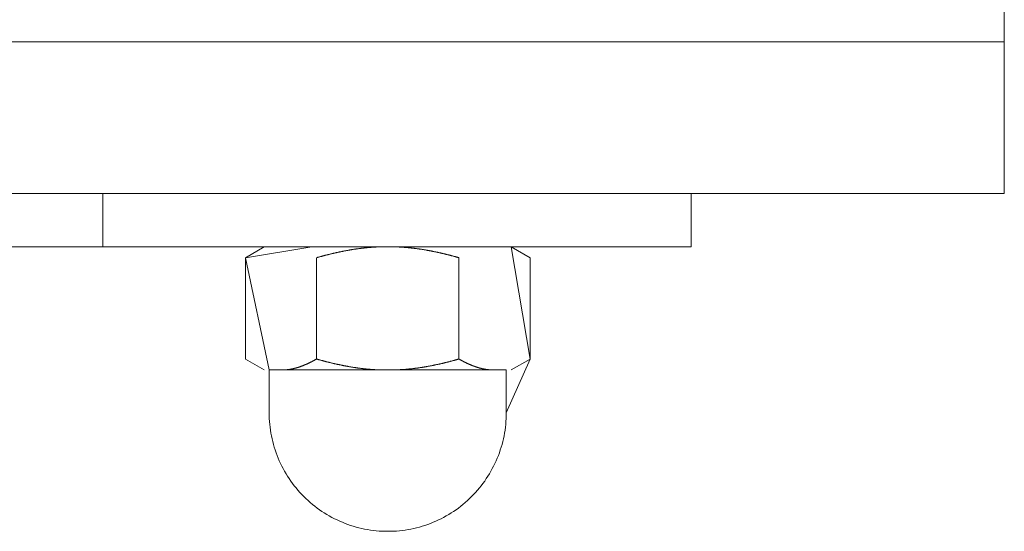
# Model space of a CAD drawing. Units: millimetres. Extents: x -2440 to 2440, y -5462 to 5462.
# Drawn here: x 388 to 440, y 1486 to 1513 of the extents above; entities that cross this region are included whole.
import ezdxf

# ---------------------------------------------------------------- set-up
doc = ezdxf.new("R2010")
doc.units = ezdxf.units.MM
doc.layers.add('Equipment-2D', color=7, linetype='Continuous', lineweight=5)
doc.layers.add('Working-None', color=7, linetype='Continuous', lineweight=5)

# ---------------------------------------------------------------- blocks, each defined once
blk = doc.blocks.new('Group')
at = {"layer": 'Equipment-2D', "color": 7, "linetype": 'Continuous', "lineweight": 5, "transparency": 33554687}
for p, q in [((440.022, 1503.701), (440.022, 1519.701)), ((-439.978, 1511.701), (440.022, 1511.701)), ((-439.978, 1503.701), (440.022, 1503.701)), ((401.686, 1500.894), (412.944, 1500.894)), ((401.272, 1494.409), (413.772, 1494.409)), ((413.772, 1492.151), (413.772, 1494.409))]:
    blk.add_line(p, q, dxfattribs=at)
at = {"layer": 'Equipment-2D', "color": 7, "linetype": 'Continuous', "lineweight": 5, "transparency": 33554687, "flags": 128}
for points in [[(360.503, 1500.901), (360.503, 1503.701), (360.503, 1500.901), (423.522, 1500.901), (423.522, 1503.701)], [(392.503, 1500.901), (392.503, 1503.701), (392.503, 1500.901)], [(411.522, 1500.901), (414.035, 1500.894), (415.028, 1494.982), (413.772, 1492.151), (413.77, 1491.998), (413.765, 1491.845), (413.755, 1491.691), (413.742, 1491.539), (413.725, 1491.386), (413.704, 1491.234), (413.68, 1491.083), (413.652, 1490.932), (413.62, 1490.782), (413.585, 1490.633), (413.546, 1490.484), (413.503, 1490.337), (413.457, 1490.191), (413.407, 1490.046), (413.353, 1489.902), (413.296, 1489.759), (413.236, 1489.618), (413.172, 1489.479), (413.105, 1489.341), (413.034, 1489.205), (412.96, 1489.071), (412.883, 1488.938), (412.802, 1488.807), (412.719, 1488.679), (412.632, 1488.552), (412.542, 1488.428), (412.449, 1488.306), (412.353, 1488.186), (412.255, 1488.069), (412.153, 1487.954), (412.049, 1487.842), (411.942, 1487.732), (411.832, 1487.625), (411.719, 1487.52), (411.604, 1487.419), (411.487, 1487.32), (411.367, 1487.224), (411.245, 1487.131), (411.121, 1487.041), (410.994, 1486.955), (410.866, 1486.871), (410.735, 1486.79), (410.603, 1486.713), (410.468, 1486.639), (410.332, 1486.569), (410.194, 1486.501), (410.055, 1486.437), (409.914, 1486.377), (409.771, 1486.32), (409.628, 1486.267), (409.483, 1486.217), (409.336, 1486.17), (409.189, 1486.128), (409.041, 1486.089), (408.892, 1486.053), (408.741, 1486.021), (408.591, 1485.993), (408.439, 1485.969), (408.287, 1485.948), (408.135, 1485.931), (407.982, 1485.918), (407.829, 1485.909), (407.676, 1485.903), (407.369, 1485.903), (407.215, 1485.909), (407.062, 1485.918), (406.91, 1485.931), (406.757, 1485.948), (406.605, 1485.969), (406.454, 1485.993), (406.303, 1486.021), (406.153, 1486.053), (406.004, 1486.089), (405.855, 1486.128), (405.708, 1486.17), (405.562, 1486.217), (405.417, 1486.267), (405.273, 1486.32), (405.13, 1486.377), (404.989, 1486.437), (404.85, 1486.501), (404.712, 1486.569), (404.576, 1486.639), (404.442, 1486.713), (404.309, 1486.79), (404.178, 1486.871), (404.05, 1486.955), (403.923, 1487.041), (403.799, 1487.131), (403.677, 1487.224), (403.557, 1487.32), (403.44, 1487.419), (403.325, 1487.52), (403.213, 1487.625), (403.103, 1487.732), (402.996, 1487.842), (402.891, 1487.954), (402.79, 1488.069), (402.691, 1488.186), (402.595, 1488.306), (402.502, 1488.428), (402.412, 1488.552), (402.325, 1488.679), (402.242, 1488.807), (402.161, 1488.938), (402.084, 1489.071), (402.01, 1489.205), (401.939, 1489.341), (401.872, 1489.479), (401.808, 1489.618), (401.748, 1489.759), (401.691, 1489.902), (401.637, 1490.046), (401.588, 1490.191), (401.541, 1490.337), (401.499, 1490.484), (401.459, 1490.633), (401.424, 1490.782), (401.392, 1490.932), (401.364, 1491.083), (401.34, 1491.234), (401.319, 1491.386), (401.302, 1491.539), (401.289, 1491.691), (401.28, 1491.845), (401.274, 1491.998), (401.272, 1492.151), (401.272, 1494.409), (400.017, 1500.321), (403.522, 1500.894), (380.503, 1500.901)], [(401.009, 1500.894), (400.017, 1500.321), (400.017, 1494.982), (401.009, 1494.409)], [(403.769, 1500.321), (403.795, 1500.328), (403.821, 1500.335), (403.846, 1500.343), (403.872, 1500.35), (403.897, 1500.357), (403.923, 1500.364), (403.949, 1500.371), (403.974, 1500.378), (404, 1500.386), (404.026, 1500.393), (404.051, 1500.399), (404.077, 1500.406), (404.103, 1500.413), (404.128, 1500.42), (404.154, 1500.427), (404.18, 1500.434), (404.206, 1500.44), (404.231, 1500.447), (404.257, 1500.454), (404.283, 1500.46), (404.308, 1500.467), (404.334, 1500.473), (404.36, 1500.48), (404.386, 1500.486), (404.411, 1500.493), (404.437, 1500.499), (404.463, 1500.505), (404.489, 1500.512), (404.515, 1500.518), (404.54, 1500.524), (404.566, 1500.53), (404.592, 1500.536), (404.618, 1500.542), (404.644, 1500.548), (404.669, 1500.554), (404.695, 1500.56), (404.721, 1500.566), (404.747, 1500.572), (404.773, 1500.578), (404.799, 1500.583), (404.825, 1500.589), (404.85, 1500.595), (404.876, 1500.601), (404.902, 1500.606), (404.928, 1500.612), (404.954, 1500.617), (404.98, 1500.623), (405.006, 1500.628), (405.032, 1500.634), (405.058, 1500.639), (405.084, 1500.644), (405.11, 1500.65), (405.136, 1500.655), (405.162, 1500.66), (405.188, 1500.665), (405.214, 1500.67), (405.239, 1500.675), (405.265, 1500.68), (405.291, 1500.685), (405.317, 1500.69), (405.343, 1500.695), (405.369, 1500.7), (405.396, 1500.705), (405.422, 1500.71), (405.448, 1500.714), (405.474, 1500.719), (405.5, 1500.724), (405.526, 1500.728), (405.552, 1500.733), (405.578, 1500.737), (405.604, 1500.742), (405.63, 1500.746), (405.656, 1500.75), (405.682, 1500.754), (405.708, 1500.759), (405.735, 1500.763), (405.761, 1500.767), (405.787, 1500.771), (405.813, 1500.775), (405.839, 1500.778), (405.866, 1500.782), (405.892, 1500.786), (405.918, 1500.79), (405.944, 1500.793), (405.97, 1500.797), (405.997, 1500.8), (406.023, 1500.804), (406.049, 1500.807), (406.075, 1500.81), (406.102, 1500.814), (406.128, 1500.817), (406.154, 1500.82), (406.181, 1500.823), (406.207, 1500.826), (406.233, 1500.829), (406.26, 1500.832), (406.286, 1500.835), (406.312, 1500.838), (406.339, 1500.84), (406.365, 1500.843), (406.391, 1500.846), (406.418, 1500.848), (406.444, 1500.851), (406.471, 1500.853), (406.497, 1500.855), (406.524, 1500.858), (406.55, 1500.86), (406.576, 1500.862), (406.603, 1500.864), (406.629, 1500.866), (406.656, 1500.868), (406.682, 1500.87), (406.709, 1500.872), (406.735, 1500.874), (406.762, 1500.876), (406.788, 1500.878), (406.815, 1500.879), (406.842, 1500.881), (406.868, 1500.882), (406.895, 1500.884), (406.921, 1500.885), (406.948, 1500.887), (406.975, 1500.888), (407.001, 1500.889), (407.028, 1500.89), (407.054, 1500.892), (407.081, 1500.893), (407.108, 1500.894)], [(407.937, 1494.409), (407.963, 1494.41), (407.99, 1494.411), (408.017, 1494.412), (408.043, 1494.413), (408.07, 1494.414), (408.096, 1494.416), (408.123, 1494.417), (408.15, 1494.419), (408.176, 1494.42), (408.203, 1494.422), (408.229, 1494.423), (408.256, 1494.425), (408.282, 1494.427), (408.309, 1494.428), (408.335, 1494.43), (408.362, 1494.432), (408.388, 1494.434), (408.415, 1494.436), (408.441, 1494.438), (408.468, 1494.44), (408.494, 1494.442), (408.521, 1494.445), (408.547, 1494.447), (408.574, 1494.449), (408.6, 1494.452), (408.626, 1494.454), (408.653, 1494.457), (408.679, 1494.459), (408.706, 1494.462), (408.732, 1494.465), (408.758, 1494.468), (408.785, 1494.47), (408.811, 1494.473), (408.837, 1494.476), (408.864, 1494.479), (408.89, 1494.482), (408.916, 1494.486), (408.943, 1494.489), (408.969, 1494.492), (408.995, 1494.495), (409.021, 1494.499), (409.048, 1494.502), (409.074, 1494.506), (409.1, 1494.509), (409.126, 1494.513), (409.153, 1494.517), (409.179, 1494.52), (409.205, 1494.524), (409.231, 1494.528), (409.257, 1494.532), (409.283, 1494.536), (409.31, 1494.54), (409.336, 1494.544), (409.362, 1494.548), (409.388, 1494.552), (409.414, 1494.557), (409.44, 1494.561), (409.466, 1494.565), (409.492, 1494.57), (409.519, 1494.574), (409.545, 1494.579), (409.571, 1494.583), (409.597, 1494.588), (409.623, 1494.593), (409.649, 1494.598), (409.675, 1494.602), (409.701, 1494.607), (409.727, 1494.612), (409.753, 1494.617), (409.779, 1494.622), (409.805, 1494.627), (409.831, 1494.632), (409.857, 1494.637), (409.883, 1494.642), (409.909, 1494.648), (409.935, 1494.653), (409.961, 1494.658), (409.987, 1494.664), (410.012, 1494.669), (410.038, 1494.674), (410.064, 1494.68), (410.09, 1494.685), (410.116, 1494.691), (410.142, 1494.696), (410.168, 1494.702), (410.194, 1494.708), (410.22, 1494.713), (410.246, 1494.719), (410.271, 1494.725), (410.297, 1494.731), (410.323, 1494.736), (410.349, 1494.742), (410.375, 1494.748), (410.401, 1494.754), (410.426, 1494.76), (410.452, 1494.766), (410.478, 1494.772), (410.504, 1494.779), (410.53, 1494.785), (410.556, 1494.791), (410.581, 1494.797), (410.607, 1494.803), (410.633, 1494.81), (410.659, 1494.816), (410.684, 1494.823), (410.71, 1494.829), (410.736, 1494.836), (410.762, 1494.842), (410.787, 1494.849), (410.813, 1494.855), (410.839, 1494.862), (410.864, 1494.869), (410.89, 1494.876), (410.916, 1494.882), (410.942, 1494.889), (410.967, 1494.896), (410.993, 1494.903), (411.019, 1494.91), (411.044, 1494.917), (411.07, 1494.924), (411.096, 1494.931), (411.121, 1494.938), (411.147, 1494.945), (411.172, 1494.953), (411.198, 1494.96), (411.224, 1494.967), (411.249, 1494.974), (411.275, 1494.982), (411.275, 1500.321), (411.249, 1500.328), (411.224, 1500.335), (411.198, 1500.343), (411.172, 1500.35), (411.147, 1500.357), (411.121, 1500.364), (411.095, 1500.372), (411.069, 1500.379), (411.044, 1500.386), (411.018, 1500.393), (410.992, 1500.4), (410.967, 1500.407), (410.941, 1500.413), (410.915, 1500.42), (410.889, 1500.427), (410.864, 1500.434), (410.838, 1500.441), (410.812, 1500.447), (410.786, 1500.454), (410.761, 1500.461), (410.735, 1500.467), (410.709, 1500.474), (410.683, 1500.48), (410.657, 1500.487), (410.632, 1500.493), (410.606, 1500.499), (410.58, 1500.506), (410.554, 1500.512), (410.528, 1500.518), (410.502, 1500.524), (410.477, 1500.53), (410.451, 1500.537), (410.425, 1500.543), (410.399, 1500.549), (410.373, 1500.555), (410.347, 1500.561), (410.321, 1500.566), (410.296, 1500.572), (410.27, 1500.578), (410.244, 1500.584), (410.218, 1500.59), (410.192, 1500.595), (410.166, 1500.601), (410.14, 1500.607), (410.114, 1500.612), (410.088, 1500.618), (410.062, 1500.623), (410.036, 1500.629), (410.01, 1500.634), (409.985, 1500.639), (409.959, 1500.645), (409.933, 1500.65), (409.907, 1500.655), (409.881, 1500.66), (409.855, 1500.666), (409.829, 1500.671), (409.803, 1500.676), (409.777, 1500.681), (409.751, 1500.686), (409.725, 1500.691), (409.699, 1500.696), (409.673, 1500.7), (409.647, 1500.705), (409.621, 1500.71), (409.595, 1500.715), (409.568, 1500.719), (409.542, 1500.724), (409.516, 1500.729), (409.49, 1500.733), (409.464, 1500.738), (409.438, 1500.742), (409.412, 1500.746), (409.386, 1500.75), (409.36, 1500.755), (409.334, 1500.759), (409.307, 1500.763), (409.281, 1500.767), (409.255, 1500.771), (409.229, 1500.775), (409.203, 1500.779), (409.177, 1500.782), (409.15, 1500.786), (409.124, 1500.79), (409.098, 1500.793), (409.072, 1500.797), (409.046, 1500.8), (409.019, 1500.804), (408.993, 1500.807), (408.967, 1500.811), (408.941, 1500.814), (408.914, 1500.817), (408.888, 1500.82), (408.862, 1500.823), (408.836, 1500.826), (408.809, 1500.829), (408.783, 1500.832), (408.757, 1500.835), (408.73, 1500.838), (408.704, 1500.84), (408.678, 1500.843), (408.651, 1500.846), (408.625, 1500.848), (408.599, 1500.851), (408.572, 1500.853), (408.546, 1500.856), (408.519, 1500.858), (408.493, 1500.86), (408.467, 1500.862), (408.44, 1500.864), (408.414, 1500.866), (408.387, 1500.868), (408.361, 1500.87), (408.334, 1500.872), (408.308, 1500.874), (408.281, 1500.876), (408.255, 1500.878), (408.228, 1500.879), (408.202, 1500.881), (408.175, 1500.882), (408.149, 1500.884), (408.122, 1500.885), (408.096, 1500.887), (408.069, 1500.888), (408.043, 1500.889), (408.016, 1500.89), (407.99, 1500.892), (407.963, 1500.893), (407.937, 1500.894)], [(414.035, 1494.409), (415.028, 1494.982), (415.028, 1500.321), (414.035, 1500.894)], [(402.1, 1494.409), (402.114, 1494.41), (402.127, 1494.411), (402.14, 1494.412), (402.153, 1494.413), (402.167, 1494.414), (402.18, 1494.416), (402.193, 1494.417), (402.207, 1494.419), (402.22, 1494.42), (402.233, 1494.422), (402.247, 1494.423), (402.26, 1494.425), (402.273, 1494.427), (402.286, 1494.428), (402.3, 1494.43), (402.313, 1494.432), (402.326, 1494.434), (402.339, 1494.436), (402.353, 1494.438), (402.366, 1494.44), (402.379, 1494.442), (402.392, 1494.445), (402.405, 1494.447), (402.419, 1494.449), (402.432, 1494.452), (402.445, 1494.454), (402.458, 1494.457), (402.472, 1494.459), (402.485, 1494.462), (402.498, 1494.465), (402.511, 1494.468), (402.524, 1494.47), (402.537, 1494.473), (402.551, 1494.476), (402.564, 1494.479), (402.577, 1494.482), (402.59, 1494.486), (402.603, 1494.489), (402.616, 1494.492), (402.629, 1494.495), (402.643, 1494.499), (402.656, 1494.502), (402.669, 1494.506), (402.682, 1494.509), (402.695, 1494.513), (402.708, 1494.517), (402.721, 1494.52), (402.734, 1494.524), (402.747, 1494.528), (402.761, 1494.532), (402.774, 1494.536), (402.787, 1494.54), (402.8, 1494.544), (402.813, 1494.548), (402.826, 1494.552), (402.839, 1494.557), (402.852, 1494.561), (402.865, 1494.565), (402.878, 1494.57), (402.891, 1494.574), (402.904, 1494.579), (402.917, 1494.583), (402.93, 1494.588), (402.943, 1494.593), (402.956, 1494.598), (402.969, 1494.602), (402.982, 1494.607), (402.995, 1494.612), (403.008, 1494.617), (403.021, 1494.622), (403.034, 1494.627), (403.047, 1494.632), (403.06, 1494.637), (403.073, 1494.642), (403.086, 1494.648), (403.099, 1494.653), (403.112, 1494.658), (403.125, 1494.664), (403.138, 1494.669), (403.151, 1494.674), (403.164, 1494.68), (403.177, 1494.685), (403.19, 1494.691), (403.203, 1494.696), (403.216, 1494.702), (403.229, 1494.708), (403.242, 1494.713), (403.255, 1494.719), (403.268, 1494.725), (403.281, 1494.731), (403.293, 1494.736), (403.306, 1494.742), (403.319, 1494.748), (403.332, 1494.754), (403.345, 1494.76), (403.358, 1494.766), (403.371, 1494.772), (403.384, 1494.779), (403.397, 1494.785), (403.41, 1494.791), (403.423, 1494.797), (403.435, 1494.803), (403.448, 1494.81), (403.461, 1494.816), (403.474, 1494.823), (403.487, 1494.829), (403.5, 1494.836), (403.513, 1494.842), (403.526, 1494.849), (403.538, 1494.855), (403.551, 1494.862), (403.564, 1494.869), (403.577, 1494.876), (403.59, 1494.882), (403.603, 1494.889), (403.616, 1494.896), (403.628, 1494.903), (403.641, 1494.91), (403.654, 1494.917), (403.667, 1494.924), (403.68, 1494.931), (403.693, 1494.938), (403.705, 1494.945), (403.718, 1494.953), (403.731, 1494.96), (403.744, 1494.967), (403.757, 1494.974), (403.769, 1494.982), (403.769, 1500.321)], [(403.769, 1494.982), (403.795, 1494.974), (403.821, 1494.967), (403.846, 1494.96), (403.872, 1494.952), (403.898, 1494.945), (403.923, 1494.938), (403.949, 1494.931), (403.975, 1494.924), (404.001, 1494.917), (404.026, 1494.91), (404.052, 1494.903), (404.078, 1494.896), (404.103, 1494.889), (404.129, 1494.882), (404.155, 1494.875), (404.181, 1494.869), (404.206, 1494.862), (404.232, 1494.855), (404.258, 1494.849), (404.284, 1494.842), (404.31, 1494.835), (404.335, 1494.829), (404.361, 1494.822), (404.387, 1494.816), (404.413, 1494.81), (404.438, 1494.803), (404.464, 1494.797), (404.49, 1494.791), (404.516, 1494.784), (404.542, 1494.778), (404.568, 1494.772), (404.593, 1494.766), (404.619, 1494.76), (404.645, 1494.754), (404.671, 1494.748), (404.697, 1494.742), (404.723, 1494.736), (404.749, 1494.73), (404.775, 1494.724), (404.8, 1494.719), (404.826, 1494.713), (404.852, 1494.707), (404.878, 1494.702), (404.904, 1494.696), (404.93, 1494.69), (404.956, 1494.685), (404.982, 1494.679), (405.008, 1494.674), (405.034, 1494.668), (405.06, 1494.663), (405.086, 1494.658), (405.112, 1494.653), (405.138, 1494.647), (405.164, 1494.642), (405.19, 1494.637), (405.216, 1494.632), (405.242, 1494.627), (405.268, 1494.622), (405.294, 1494.617), (405.32, 1494.612), (405.346, 1494.607), (405.372, 1494.602), (405.398, 1494.597), (405.424, 1494.592), (405.45, 1494.588), (405.476, 1494.583), (405.502, 1494.578), (405.528, 1494.574), (405.554, 1494.569), (405.58, 1494.565), (405.606, 1494.561), (405.632, 1494.556), (405.658, 1494.552), (405.685, 1494.548), (405.711, 1494.544), (405.737, 1494.54), (405.763, 1494.536), (405.789, 1494.532), (405.815, 1494.528), (405.841, 1494.524), (405.868, 1494.52), (405.894, 1494.516), (405.92, 1494.513), (405.946, 1494.509), (405.972, 1494.505), (405.999, 1494.502), (406.025, 1494.499), (406.051, 1494.495), (406.077, 1494.492), (406.104, 1494.489), (406.13, 1494.485), (406.156, 1494.482), (406.182, 1494.479), (406.209, 1494.476), (406.235, 1494.473), (406.261, 1494.47), (406.288, 1494.468), (406.314, 1494.465), (406.34, 1494.462), (406.367, 1494.459), (406.393, 1494.457), (406.419, 1494.454), (406.446, 1494.452), (406.472, 1494.449), (406.499, 1494.447), (406.525, 1494.445), (406.551, 1494.442), (406.578, 1494.44), (406.604, 1494.438), (406.631, 1494.436), (406.657, 1494.434), (406.683, 1494.432), (406.71, 1494.43), (406.736, 1494.428), (406.763, 1494.427), (406.789, 1494.425), (406.816, 1494.423), (406.842, 1494.422), (406.869, 1494.42), (406.895, 1494.419), (406.922, 1494.417), (406.948, 1494.416), (406.975, 1494.414), (407.001, 1494.413), (407.028, 1494.412), (407.055, 1494.411), (407.081, 1494.41), (407.108, 1494.409)], [(411.275, 1494.982), (411.288, 1494.974), (411.301, 1494.967), (411.313, 1494.96), (411.326, 1494.952), (411.339, 1494.945), (411.352, 1494.938), (411.365, 1494.931), (411.378, 1494.924), (411.39, 1494.917), (411.403, 1494.91), (411.416, 1494.903), (411.429, 1494.896), (411.442, 1494.889), (411.455, 1494.882), (411.468, 1494.875), (411.481, 1494.869), (411.493, 1494.862), (411.506, 1494.855), (411.519, 1494.849), (411.532, 1494.842), (411.545, 1494.835), (411.558, 1494.829), (411.571, 1494.822), (411.584, 1494.816), (411.597, 1494.81), (411.609, 1494.803), (411.622, 1494.797), (411.635, 1494.791), (411.648, 1494.784), (411.661, 1494.778), (411.674, 1494.772), (411.687, 1494.766), (411.7, 1494.76), (411.713, 1494.754), (411.726, 1494.748), (411.739, 1494.742), (411.752, 1494.736), (411.765, 1494.73), (411.778, 1494.724), (411.79, 1494.719), (411.803, 1494.713), (411.816, 1494.707), (411.829, 1494.702), (411.842, 1494.696), (411.855, 1494.69), (411.868, 1494.685), (411.881, 1494.679), (411.894, 1494.674), (411.907, 1494.668), (411.92, 1494.663), (411.933, 1494.658), (411.946, 1494.653), (411.959, 1494.647), (411.972, 1494.642), (411.985, 1494.637), (411.998, 1494.632), (412.011, 1494.627), (412.024, 1494.622), (412.037, 1494.617), (412.05, 1494.612), (412.063, 1494.607), (412.076, 1494.602), (412.089, 1494.597), (412.102, 1494.592), (412.115, 1494.588), (412.128, 1494.583), (412.141, 1494.578), (412.154, 1494.574), (412.167, 1494.569), (412.18, 1494.565), (412.193, 1494.561), (412.206, 1494.556), (412.219, 1494.552), (412.232, 1494.548), (412.246, 1494.544), (412.259, 1494.54), (412.272, 1494.536), (412.285, 1494.532), (412.298, 1494.528), (412.311, 1494.524), (412.324, 1494.52), (412.337, 1494.516), (412.35, 1494.513), (412.363, 1494.509), (412.376, 1494.505), (412.39, 1494.502), (412.403, 1494.499), (412.416, 1494.495), (412.429, 1494.492), (412.442, 1494.489), (412.455, 1494.485), (412.468, 1494.482), (412.481, 1494.479), (412.495, 1494.476), (412.508, 1494.473), (412.521, 1494.47), (412.534, 1494.468), (412.547, 1494.465), (412.56, 1494.462), (412.574, 1494.459), (412.587, 1494.457), (412.6, 1494.454), (412.613, 1494.452), (412.626, 1494.449), (412.639, 1494.447), (412.653, 1494.445), (412.666, 1494.442), (412.679, 1494.44), (412.692, 1494.438), (412.706, 1494.436), (412.719, 1494.434), (412.732, 1494.432), (412.745, 1494.43), (412.758, 1494.428), (412.772, 1494.427), (412.785, 1494.425), (412.798, 1494.423), (412.811, 1494.422), (412.825, 1494.42), (412.838, 1494.419), (412.851, 1494.417), (412.864, 1494.416), (412.878, 1494.414), (412.891, 1494.413), (412.904, 1494.412), (412.918, 1494.411), (412.931, 1494.41), (412.944, 1494.409)]]:
    blk.add_lwpolyline(points, dxfattribs=at)

msp = doc.modelspace()

# ---------------------------------------------------------------- block references
at = {"layer": 'Working-None'}
msp.add_blockref('Group', (0, 0), dxfattribs=at)

doc.saveas('drawing.dxf')
